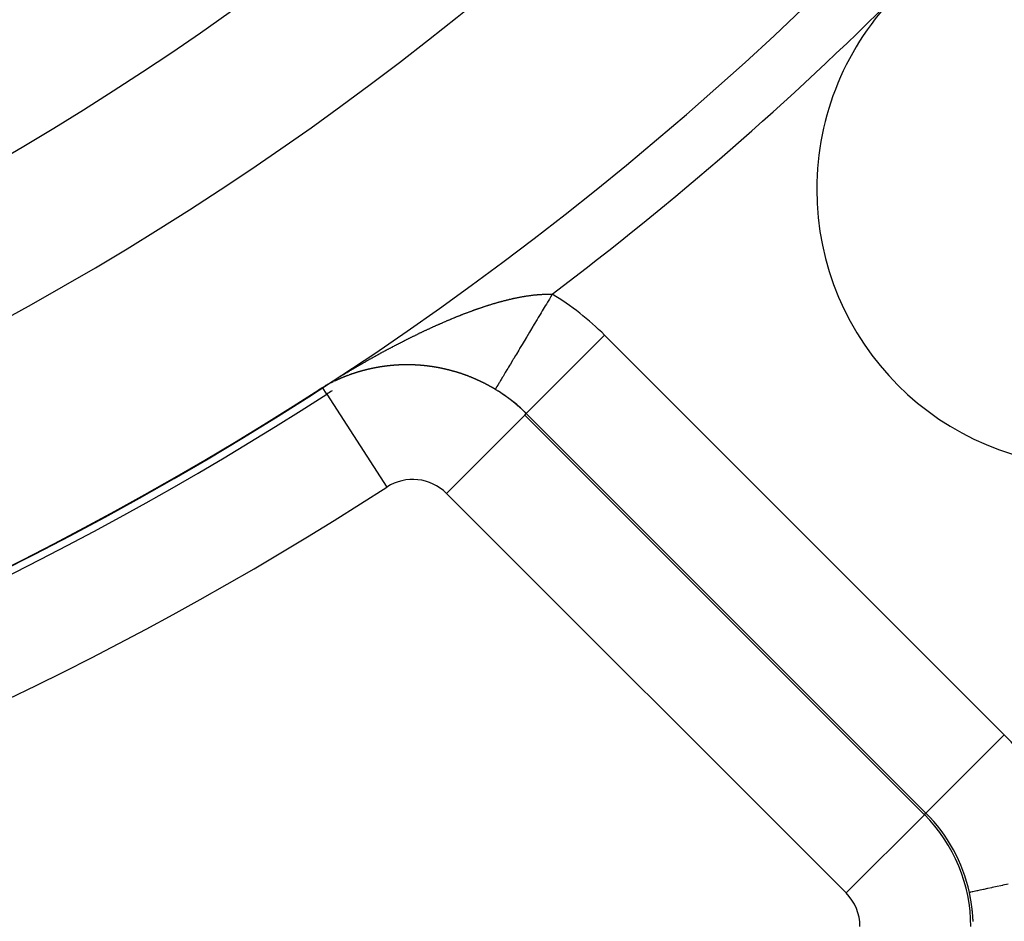
# Model space of a CAD drawing. Units: millimetres. Extents: x -286 to 488, y -305 to 305.
# Drawn here: x 233 to 250, y -74 to -58 of the extents above; entities that cross this region are included whole.
import ezdxf

# ---------------------------------------------------------------- set-up
doc = ezdxf.new("R2010")
doc.units = ezdxf.units.MM
doc.linetypes.add('DASHED', pattern=[9.652, 8.128, -1.524])
doc.layers.add('nevidi', color=4, linetype='DASHED')

msp = doc.modelspace()

# ---------------------------------------------------------------- linework, layer by layer
at = {"color": 2}
msp.add_lwpolyline([(237.965, -64.542), (237.965, -64.542), (237.965, -64.542), (237.965, -64.542), (237.965, -64.542), (237.965, -64.542), (237.965, -64.542), (237.965, -64.542), (237.965, -64.542), (237.965, -64.542)], dxfattribs=at)
for centre, radius, start, end in [((205.919, -15), 59, 180, 0), ((205.919, -15), 55, 180, 0), ((205.919, -15), 52.453, 180, 0), ((205.919, -15), 75, 187.93467, 352.06533), ((205.919, -15), 80, 187.90604, 352.09396), ((251.881, -60.962), 5, 0, 135), ((251.881, -60.962), 5, 135, 180), ((251.881, -60.962), 5, 180, 360), ((239.593, -67.058), 2.858, 120.5721, 122.8966), ((239.593, -67.058), 2.896, 45, 59.0871), ((239.593, -67.058), 2.898, 54.6491, 58.0654), ((239.593, -67.058), 2.898, 47.324, 52.0436), ((239.593, -67.058), 2.898, 45, 46.0218)]:
    msp.add_arc(centre, radius, start, end, dxfattribs=at)
at = {"layer": 'nevidi', "color": 7, "linetype": 'Continuous'}
for p, q in [((243.055, -63.596), (241.642, -65.009)), ((243.055, -63.596), (250.264, -70.805)), ((237.97, -64.54), (237.895, -64.586)), ((238.041, -64.659), (237.966, -64.542)), ((237.985, -64.53), (237.982, -64.532)), ((238.019, -64.51), (238.017, -64.511)), ((238.032, -64.503), (238.029, -64.504)), ((238.037, -64.5), (238.035, -64.502)), ((238.076, -64.479), (238.074, -64.48)), ((238.041, -64.659), (239.126, -66.337)), ((240.201, -66.451), (241.614, -65.038)), ((241.614, -65.038), (241.642, -65.009)), ((241.614, -65.038), (248.823, -72.247)), ((248.851, -72.218), (241.642, -65.009)), ((247.409, -73.66), (240.201, -66.451)), ((250.264, -70.805), (248.851, -72.218)), ((247.409, -73.66), (248.823, -72.247)), ((248.823, -72.247), (248.851, -72.218))]:
    msp.add_line(p, q, dxfattribs=at)
for points in [[(241.021, -63.035), (241.033, -63.032), (241.037, -63.03), (241.049, -63.027), (241.054, -63.026), (241.065, -63.022), (241.07, -63.021), (241.082, -63.017), (241.087, -63.016), (241.098, -63.012), (241.103, -63.011), (241.115, -63.008), (241.12, -63.006), (241.131, -63.003), (241.136, -63.002), (241.147, -62.998), (241.152, -62.997), (241.164, -62.994), (241.169, -62.993), (241.18, -62.99), (241.185, -62.988), (241.196, -62.985), (241.201, -62.984), (241.212, -62.981), (241.217, -62.979), (241.229, -62.976), (241.233, -62.975), (241.245, -62.972), (241.25, -62.971), (241.261, -62.968), (241.266, -62.967), (241.277, -62.964), (241.282, -62.963), (241.293, -62.96), (241.298, -62.959), (241.309, -62.956), (241.313, -62.955), (241.314, -62.955), (241.325, -62.952), (241.33, -62.951), (241.34, -62.948), (241.345, -62.947), (241.356, -62.945), (241.361, -62.944), (241.372, -62.941), (241.377, -62.94), (241.388, -62.937), (241.393, -62.936), (241.404, -62.934), (241.408, -62.933), (241.419, -62.93), (241.424, -62.929), (241.435, -62.927), (241.439, -62.926), (241.45, -62.924), (241.455, -62.923), (241.466, -62.921), (241.47, -62.92), (241.481, -62.917), (241.486, -62.916), (241.496, -62.914), (241.501, -62.913), (241.512, -62.911), (241.516, -62.91), (241.527, -62.908), (241.531, -62.908), (241.542, -62.906), (241.547, -62.905), (241.557, -62.903), (241.562, -62.902), (241.572, -62.9), (241.577, -62.899), (241.587, -62.897), (241.592, -62.897), (241.602, -62.895), (241.607, -62.894), (241.607, -62.894), (241.617, -62.892), (241.622, -62.892), (241.632, -62.89), (241.636, -62.889), (241.647, -62.888), (241.651, -62.887), (241.662, -62.885), (241.666, -62.885), (241.676, -62.883), (241.681, -62.883), (241.691, -62.881), (241.695, -62.881), (241.706, -62.879), (241.71, -62.879), (241.72, -62.877), (241.724, -62.877), (241.735, -62.875), (241.739, -62.875), (241.749, -62.874), (241.753, -62.873), (241.763, -62.872), (241.768, -62.871), (241.778, -62.87), (241.782, -62.87), (241.792, -62.869), (241.796, -62.868), (241.806, -62.867), (241.811, -62.867), (241.82, -62.866), (241.825, -62.866), (241.835, -62.865), (241.839, -62.864), (241.849, -62.864), (241.853, -62.863), (241.863, -62.862), (241.867, -62.862), (241.869, -62.862), (241.877, -62.861), (241.881, -62.861), (241.89, -62.86), (241.895, -62.86), (241.904, -62.86), (241.908, -62.859)], [(242.109, -62.858), (242.077, -62.91), (242.057, -62.944), (242.023, -63), (242.003, -63.034), (241.983, -63.067), (241.93, -63.157), (241.91, -63.19), (241.89, -63.223), (241.857, -63.277), (241.837, -63.31), (241.786, -63.397), (241.767, -63.429), (241.76, -63.44), (241.716, -63.513), (241.698, -63.544), (241.649, -63.626), (241.636, -63.647), (241.631, -63.656), (241.584, -63.734), (241.566, -63.763), (241.521, -63.839), (241.52, -63.84), (241.505, -63.866), (241.462, -63.937), (241.446, -63.963), (241.415, -64.016), (241.406, -64.03), (241.392, -64.055), (241.354, -64.118), (241.34, -64.141), (241.322, -64.172), (241.306, -64.198), (241.293, -64.219), (241.261, -64.272), (241.25, -64.291), (241.242, -64.305), (241.222, -64.339), (241.212, -64.355), (241.187, -64.397), (241.178, -64.412), (241.177, -64.414), (241.156, -64.448), (241.149, -64.46), (241.131, -64.49), (241.128, -64.495), (241.125, -64.5), (241.111, -64.524), (241.106, -64.532), (241.096, -64.548), (241.096, -64.549), (241.092, -64.554), (241.086, -64.566), (241.084, -64.568), (241.082, -64.572)], [(241.908, -62.859), (241.918, -62.859), (241.922, -62.859), (241.931, -62.858), (241.936, -62.858), (241.945, -62.857), (241.949, -62.857), (241.959, -62.857), (241.963, -62.857), (241.972, -62.857), (241.976, -62.856), (241.985, -62.856), (241.989, -62.856), (241.998, -62.856), (242.002, -62.856), (242.012, -62.856), (242.016, -62.856), (242.025, -62.856), (242.029, -62.856), (242.038, -62.856), (242.042, -62.856), (242.051, -62.856), (242.054, -62.856), (242.063, -62.856), (242.067, -62.856), (242.076, -62.856), (242.08, -62.856), (242.089, -62.857), (242.093, -62.857), (242.098, -62.857), (242.101, -62.857), (242.105, -62.857), (242.109, -62.858)], [(240.022, -63.417), (240.028, -63.415), (240.04, -63.409), (240.045, -63.407), (240.057, -63.402), (240.063, -63.399), (240.075, -63.394), (240.08, -63.392), (240.093, -63.386), (240.098, -63.384), (240.11, -63.378), (240.115, -63.376), (240.128, -63.371), (240.133, -63.369), (240.145, -63.363), (240.15, -63.361), (240.163, -63.356), (240.168, -63.353), (240.18, -63.348), (240.185, -63.346), (240.198, -63.341), (240.203, -63.338), (240.215, -63.333), (240.22, -63.331), (240.233, -63.326), (240.238, -63.323), (240.25, -63.318), (240.255, -63.316), (240.256, -63.316), (240.268, -63.311), (240.273, -63.309), (240.285, -63.304), (240.29, -63.302), (240.302, -63.297), (240.307, -63.294), (240.32, -63.289), (240.325, -63.287), (240.337, -63.282), (240.342, -63.28), (240.354, -63.275), (240.36, -63.273), (240.372, -63.268), (240.377, -63.266), (240.389, -63.261), (240.394, -63.259), (240.406, -63.254), (240.412, -63.252), (240.424, -63.247), (240.429, -63.245), (240.441, -63.24), (240.446, -63.238), (240.458, -63.233), (240.463, -63.231), (240.475, -63.227), (240.481, -63.225), (240.493, -63.22), (240.498, -63.218), (240.51, -63.213), (240.515, -63.211), (240.527, -63.207), (240.532, -63.205), (240.544, -63.2), (240.55, -63.198), (240.562, -63.193), (240.567, -63.192), (240.579, -63.187), (240.584, -63.185), (240.596, -63.18), (240.601, -63.179), (240.613, -63.174), (240.618, -63.172), (240.63, -63.168), (240.635, -63.166), (240.635, -63.166), (240.647, -63.162), (240.652, -63.16), (240.664, -63.155), (240.669, -63.153), (240.681, -63.149), (240.686, -63.147), (240.698, -63.143), (240.703, -63.141), (240.715, -63.137), (240.72, -63.135), (240.732, -63.131), (240.737, -63.129), (240.749, -63.125), (240.754, -63.123), (240.766, -63.119), (240.771, -63.117), (240.783, -63.113), (240.788, -63.111), (240.799, -63.107), (240.804, -63.106), (240.816, -63.102), (240.821, -63.1), (240.833, -63.096), (240.838, -63.094), (240.85, -63.09), (240.855, -63.089), (240.866, -63.085), (240.871, -63.083), (240.883, -63.079), (240.888, -63.078), (240.9, -63.074), (240.905, -63.072), (240.916, -63.068), (240.921, -63.067), (240.933, -63.063), (240.938, -63.061), (240.95, -63.058), (240.955, -63.056), (240.966, -63.052), (240.971, -63.051), (240.983, -63.047), (240.988, -63.046), (240.999, -63.042), (241.004, -63.041), (241.016, -63.037), (241.021, -63.035)], [(239.003, -63.927), (239.008, -63.924), (239.008, -63.924), (239.02, -63.917), (239.025, -63.914), (239.038, -63.908), (239.043, -63.905), (239.055, -63.898), (239.061, -63.895), (239.073, -63.888), (239.078, -63.886), (239.09, -63.879), (239.096, -63.876), (239.108, -63.869), (239.113, -63.867), (239.126, -63.86), (239.131, -63.857), (239.143, -63.851), (239.149, -63.848), (239.161, -63.841), (239.166, -63.838), (239.178, -63.832), (239.184, -63.829), (239.196, -63.823), (239.201, -63.82), (239.214, -63.813), (239.219, -63.811), (239.231, -63.804), (239.236, -63.801), (239.249, -63.795), (239.254, -63.792), (239.266, -63.786), (239.271, -63.783), (239.284, -63.776), (239.289, -63.774), (239.301, -63.767), (239.307, -63.764), (239.319, -63.758), (239.324, -63.755), (239.337, -63.749), (239.342, -63.746), (239.354, -63.74), (239.359, -63.737), (239.372, -63.731), (239.377, -63.728), (239.389, -63.722), (239.395, -63.719), (239.407, -63.713), (239.412, -63.71), (239.424, -63.704), (239.43, -63.701), (239.438, -63.697), (239.442, -63.695), (239.447, -63.692), (239.459, -63.686), (239.465, -63.683), (239.477, -63.677), (239.482, -63.675), (239.495, -63.668), (239.5, -63.666), (239.512, -63.66), (239.518, -63.657), (239.53, -63.651), (239.535, -63.648), (239.547, -63.642), (239.553, -63.639), (239.565, -63.633), (239.57, -63.631), (239.582, -63.625), (239.588, -63.622), (239.6, -63.616), (239.605, -63.613), (239.618, -63.607), (239.623, -63.605), (239.635, -63.599), (239.64, -63.596), (239.653, -63.59), (239.658, -63.588), (239.67, -63.582), (239.676, -63.579), (239.688, -63.573), (239.693, -63.571), (239.706, -63.565), (239.711, -63.562), (239.723, -63.556), (239.729, -63.554), (239.741, -63.548), (239.746, -63.545), (239.758, -63.539), (239.764, -63.537), (239.776, -63.531), (239.781, -63.528), (239.794, -63.523), (239.799, -63.52), (239.811, -63.514), (239.817, -63.512), (239.829, -63.506), (239.834, -63.503), (239.847, -63.498), (239.852, -63.495), (239.856, -63.493), (239.864, -63.49), (239.869, -63.487), (239.882, -63.481), (239.887, -63.479), (239.899, -63.473), (239.905, -63.471), (239.917, -63.465), (239.922, -63.463), (239.934, -63.457), (239.94, -63.455), (239.952, -63.449), (239.957, -63.447), (239.969, -63.441), (239.975, -63.439), (239.987, -63.433), (239.992, -63.431), (240.005, -63.425), (240.01, -63.423), (240.022, -63.417)], [(237.965, -64.541), (237.971, -64.537), (237.987, -64.527), (237.993, -64.523), (238.008, -64.513), (238.013, -64.51), (238.028, -64.5), (238.033, -64.497), (238.048, -64.488), (238.052, -64.485), (238.066, -64.476), (238.071, -64.473), (238.084, -64.465), (238.089, -64.462), (238.102, -64.454), (238.107, -64.451), (238.12, -64.443), (238.121, -64.442), (238.125, -64.44), (238.137, -64.432), (238.143, -64.428), (238.155, -64.421), (238.161, -64.417), (238.173, -64.41), (238.179, -64.406), (238.191, -64.399), (238.196, -64.395), (238.209, -64.388), (238.214, -64.384), (238.227, -64.377), (238.232, -64.374), (238.244, -64.366), (238.249, -64.363), (238.262, -64.355), (238.267, -64.352), (238.28, -64.344), (238.285, -64.341), (238.297, -64.334), (238.302, -64.331), (238.315, -64.323), (238.32, -64.32), (238.332, -64.312), (238.338, -64.309), (238.35, -64.302), (238.355, -64.299), (238.368, -64.291), (238.373, -64.288), (238.385, -64.281), (238.391, -64.277), (238.403, -64.27), (238.408, -64.267), (238.421, -64.259), (238.426, -64.256), (238.438, -64.249), (238.444, -64.246), (238.456, -64.238), (238.461, -64.235), (238.474, -64.228), (238.479, -64.225), (238.491, -64.218), (238.497, -64.214), (238.509, -64.207), (238.514, -64.204), (238.521, -64.2), (238.527, -64.197), (238.532, -64.194), (238.544, -64.186), (238.55, -64.183), (238.562, -64.176), (238.567, -64.173), (238.57, -64.171), (238.58, -64.166), (238.585, -64.163), (238.597, -64.155), (238.603, -64.152), (238.615, -64.145), (238.62, -64.142), (238.633, -64.135), (238.638, -64.132), (238.65, -64.125), (238.656, -64.122), (238.668, -64.115), (238.673, -64.112), (238.686, -64.104), (238.691, -64.102), (238.703, -64.094), (238.708, -64.091), (238.721, -64.084), (238.726, -64.081), (238.738, -64.074), (238.744, -64.071), (238.756, -64.064), (238.761, -64.061), (238.774, -64.054), (238.779, -64.051), (238.791, -64.044), (238.797, -64.041), (238.809, -64.034), (238.814, -64.031), (238.827, -64.024), (238.832, -64.021), (238.844, -64.015), (238.849, -64.012), (238.862, -64.005), (238.867, -64.002), (238.879, -63.995), (238.885, -63.992), (238.897, -63.985), (238.902, -63.982), (238.915, -63.975), (238.92, -63.972), (238.932, -63.965), (238.937, -63.963), (238.95, -63.956), (238.955, -63.953), (238.967, -63.946), (238.973, -63.943), (238.985, -63.936), (238.99, -63.934), (239.003, -63.927)], [(238.57, -64.272), (238.568, -64.273), (238.565, -64.274), (238.563, -64.274), (238.562, -64.275), (238.56, -64.276), (238.558, -64.276), (238.557, -64.276), (238.554, -64.277), (238.552, -64.278), (238.552, -64.278), (238.549, -64.279), (238.547, -64.28), (238.547, -64.28), (238.544, -64.281), (238.541, -64.282), (238.541, -64.282), (238.539, -64.282), (238.536, -64.283), (238.536, -64.283), (238.534, -64.284), (238.531, -64.285), (238.529, -64.286), (238.528, -64.286), (238.526, -64.287), (238.524, -64.287), (238.523, -64.288), (238.52, -64.288), (238.518, -64.289), (238.513, -64.291), (238.513, -64.291), (238.51, -64.292), (238.507, -64.293), (238.506, -64.293), (238.505, -64.294), (238.502, -64.295), (238.502, -64.295), (238.5, -64.296), (238.497, -64.296), (238.495, -64.297), (238.494, -64.297), (238.492, -64.298), (238.49, -64.299), (238.489, -64.299), (238.487, -64.3), (238.484, -64.301), (238.484, -64.301), (238.479, -64.303), (238.476, -64.304), (238.474, -64.305), (238.472, -64.305), (238.471, -64.306), (238.468, -64.306), (238.468, -64.307), (238.466, -64.307), (238.463, -64.308), (238.461, -64.309), (238.461, -64.309), (238.458, -64.31), (238.456, -64.311), (238.456, -64.311), (238.453, -64.312), (238.45, -64.313), (238.45, -64.313), (238.448, -64.314), (238.445, -64.315)], [(238.61, -64.26), (238.609, -64.26), (238.607, -64.261), (238.605, -64.262), (238.604, -64.262), (238.602, -64.262), (238.599, -64.263), (238.598, -64.264), (238.597, -64.264), (238.594, -64.265), (238.593, -64.265), (238.591, -64.266), (238.589, -64.266), (238.586, -64.267), (238.586, -64.267), (238.583, -64.268), (238.581, -64.269), (238.581, -64.269), (238.578, -64.27), (238.576, -64.271), (238.575, -64.271), (238.573, -64.271)], [(238.848, -64.198), (238.845, -64.199), (238.843, -64.199), (238.842, -64.2), (238.84, -64.2), (238.838, -64.2), (238.837, -64.201), (238.834, -64.201), (238.832, -64.202), (238.831, -64.202), (238.829, -64.203), (238.827, -64.203), (238.826, -64.203), (238.823, -64.204), (238.82, -64.204), (238.82, -64.205), (238.818, -64.205), (238.815, -64.206), (238.815, -64.206), (238.812, -64.206), (238.809, -64.207), (238.808, -64.207), (238.807, -64.208), (238.804, -64.208), (238.803, -64.208), (238.801, -64.209), (238.798, -64.21), (238.796, -64.21), (238.796, -64.21), (238.793, -64.211), (238.791, -64.211), (238.79, -64.211), (238.787, -64.212), (238.785, -64.213), (238.784, -64.213), (238.781, -64.214), (238.779, -64.214), (238.776, -64.215), (238.774, -64.215), (238.772, -64.216), (238.771, -64.216), (238.768, -64.217), (238.767, -64.217), (238.766, -64.217), (238.763, -64.218), (238.761, -64.219), (238.76, -64.219), (238.757, -64.219), (238.756, -64.22), (238.755, -64.22), (238.752, -64.221), (238.749, -64.221), (238.749, -64.221), (238.744, -64.223), (238.741, -64.223), (238.738, -64.224), (238.737, -64.224), (238.736, -64.225), (238.733, -64.226), (238.732, -64.226), (238.73, -64.226), (238.728, -64.227), (238.725, -64.227), (238.725, -64.228), (238.722, -64.228), (238.72, -64.229), (238.72, -64.229), (238.717, -64.23), (238.714, -64.23), (238.714, -64.231), (238.709, -64.232), (238.706, -64.233), (238.703, -64.233), (238.702, -64.234), (238.701, -64.234), (238.698, -64.235), (238.697, -64.235), (238.695, -64.235), (238.693, -64.236), (238.69, -64.237), (238.69, -64.237), (238.687, -64.238), (238.685, -64.238), (238.685, -64.238), (238.682, -64.239), (238.679, -64.24), (238.679, -64.24), (238.674, -64.241), (238.671, -64.242), (238.668, -64.243), (238.667, -64.243), (238.666, -64.244), (238.663, -64.244), (238.662, -64.245), (238.66, -64.245), (238.658, -64.246), (238.656, -64.247), (238.655, -64.247), (238.652, -64.247), (238.651, -64.248), (238.65, -64.248), (238.647, -64.249), (238.644, -64.25), (238.644, -64.25), (238.639, -64.251), (238.636, -64.252), (238.634, -64.253), (238.632, -64.253), (238.631, -64.254), (238.628, -64.254), (238.627, -64.255), (238.626, -64.255), (238.623, -64.256), (238.621, -64.257), (238.62, -64.257), (238.618, -64.258), (238.616, -64.258), (238.615, -64.258), (238.613, -64.259), (238.61, -64.26)], [(239.087, -64.157), (239.086, -64.157), (239.084, -64.157), (239.081, -64.157), (239.08, -64.158), (239.079, -64.158), (239.076, -64.158), (239.073, -64.159), (239.073, -64.159), (239.07, -64.159), (239.068, -64.159), (239.067, -64.159), (239.064, -64.16), (239.061, -64.16), (239.061, -64.16), (239.056, -64.161), (239.056, -64.161), (239.053, -64.162), (239.05, -64.162), (239.049, -64.162), (239.047, -64.162), (239.044, -64.163), (239.044, -64.163), (239.041, -64.163), (239.039, -64.164), (239.037, -64.164), (239.036, -64.164), (239.033, -64.164), (239.031, -64.165), (239.03, -64.165), (239.027, -64.165), (239.024, -64.166), (239.024, -64.166), (239.021, -64.166), (239.019, -64.167), (239.019, -64.167), (239.016, -64.167), (239.013, -64.168), (239.012, -64.168), (239.01, -64.168), (239.007, -64.168), (239.007, -64.169), (239.004, -64.169), (239.002, -64.169), (239, -64.17), (238.999, -64.17), (238.996, -64.17), (238.995, -64.17), (238.993, -64.171), (238.99, -64.171), (238.988, -64.172), (238.987, -64.172), (238.985, -64.172), (238.983, -64.173), (238.982, -64.173), (238.979, -64.173), (238.976, -64.174), (238.976, -64.174), (238.97, -64.175), (238.968, -64.175), (238.965, -64.176), (238.964, -64.176), (238.962, -64.176), (238.959, -64.177), (238.958, -64.177), (238.956, -64.177), (238.954, -64.178), (238.951, -64.178), (238.951, -64.178), (238.948, -64.179), (238.946, -64.179), (238.945, -64.179), (238.942, -64.18), (238.94, -64.18), (238.939, -64.18), (238.934, -64.181), (238.934, -64.181), (238.931, -64.182), (238.928, -64.182), (238.927, -64.182), (238.926, -64.183), (238.923, -64.183), (238.922, -64.183), (238.92, -64.184), (238.917, -64.184), (238.915, -64.185), (238.914, -64.185), (238.912, -64.185), (238.91, -64.186), (238.909, -64.186), (238.906, -64.186), (238.903, -64.187), (238.898, -64.188), (238.898, -64.188), (238.895, -64.189), (238.892, -64.189), (238.891, -64.189), (238.889, -64.19), (238.887, -64.19), (238.886, -64.19), (238.884, -64.191), (238.881, -64.191), (238.879, -64.192), (238.878, -64.192), (238.875, -64.193), (238.874, -64.193), (238.873, -64.193), (238.87, -64.194), (238.867, -64.194), (238.867, -64.194), (238.864, -64.195), (238.862, -64.195), (238.862, -64.195), (238.859, -64.196), (238.856, -64.197), (238.855, -64.197), (238.853, -64.197), (238.851, -64.198), (238.85, -64.198), (238.848, -64.198)], [(239.34, -64.134), (239.337, -64.134), (239.337, -64.134), (239.332, -64.134), (239.331, -64.134), (239.328, -64.134), (239.325, -64.134), (239.324, -64.135), (239.322, -64.135), (239.319, -64.135), (239.319, -64.135), (239.316, -64.135), (239.313, -64.135), (239.311, -64.135), (239.31, -64.135), (239.307, -64.135), (239.306, -64.136), (239.304, -64.136), (239.301, -64.136), (239.299, -64.136), (239.298, -64.136), (239.295, -64.136), (239.293, -64.136), (239.292, -64.136), (239.289, -64.137), (239.286, -64.137), (239.286, -64.137), (239.281, -64.137), (239.28, -64.137), (239.277, -64.137), (239.274, -64.138), (239.273, -64.138), (239.271, -64.138), (239.268, -64.138), (239.268, -64.138), (239.265, -64.138), (239.262, -64.138), (239.261, -64.139), (239.26, -64.139), (239.257, -64.139), (239.255, -64.139), (239.254, -64.139), (239.251, -64.139), (239.248, -64.14), (239.248, -64.14), (239.245, -64.14), (239.243, -64.14), (239.242, -64.14), (239.239, -64.14), (239.236, -64.141), (239.235, -64.141), (239.23, -64.141), (239.227, -64.141), (239.224, -64.142), (239.223, -64.142), (239.221, -64.142), (239.218, -64.142), (239.217, -64.142), (239.215, -64.142), (239.212, -64.143), (239.21, -64.143), (239.209, -64.143), (239.206, -64.143), (239.205, -64.143), (239.203, -64.143), (239.201, -64.144), (239.198, -64.144), (239.192, -64.145), (239.192, -64.145), (239.189, -64.145), (239.186, -64.145), (239.185, -64.145), (239.183, -64.145), (239.18, -64.146), (239.18, -64.146), (239.177, -64.146), (239.174, -64.146), (239.173, -64.147), (239.171, -64.147), (239.168, -64.147), (239.167, -64.147), (239.165, -64.147), (239.162, -64.148), (239.16, -64.148), (239.16, -64.148), (239.157, -64.148), (239.155, -64.148), (239.153, -64.149), (239.151, -64.149), (239.148, -64.149), (239.148, -64.149), (239.142, -64.15), (239.142, -64.15), (239.139, -64.15), (239.136, -64.151), (239.135, -64.151), (239.133, -64.151), (239.131, -64.151), (239.13, -64.151), (239.128, -64.152), (239.125, -64.152), (239.123, -64.152), (239.122, -64.152), (239.119, -64.153), (239.118, -64.153), (239.116, -64.153), (239.113, -64.153), (239.11, -64.154), (239.11, -64.154), (239.107, -64.154), (239.105, -64.154), (239.104, -64.154), (239.102, -64.155), (239.099, -64.155), (239.098, -64.155), (239.096, -64.156), (239.093, -64.156), (239.093, -64.156), (239.09, -64.156), (239.087, -64.157)], [(239.604, -64.132), (239.604, -64.132), (239.601, -64.132), (239.598, -64.132), (239.597, -64.132), (239.595, -64.132), (239.592, -64.132), (239.591, -64.132), (239.589, -64.132), (239.585, -64.131), (239.584, -64.131), (239.582, -64.131), (239.579, -64.131), (239.578, -64.131), (239.576, -64.131), (239.573, -64.131), (239.571, -64.131), (239.57, -64.131), (239.567, -64.131), (239.565, -64.131), (239.564, -64.131), (239.56, -64.131), (239.558, -64.131), (239.557, -64.131), (239.554, -64.131), (239.552, -64.131), (239.551, -64.131), (239.548, -64.131), (239.545, -64.13), (239.544, -64.13), (239.539, -64.13), (239.536, -64.13), (239.533, -64.13), (239.531, -64.13), (239.528, -64.13), (239.526, -64.13), (239.523, -64.13), (239.52, -64.13), (239.518, -64.13), (239.517, -64.13), (239.514, -64.13), (239.513, -64.13), (239.511, -64.13), (239.508, -64.13), (239.505, -64.13), (239.505, -64.13), (239.502, -64.13), (239.5, -64.13), (239.499, -64.13), (239.495, -64.13), (239.492, -64.13), (239.492, -64.13), (239.487, -64.13), (239.486, -64.13), (239.483, -64.13), (239.48, -64.13), (239.479, -64.13), (239.477, -64.13), (239.474, -64.13), (239.474, -64.13), (239.471, -64.13), (239.468, -64.13), (239.466, -64.13), (239.465, -64.13), (239.462, -64.13), (239.461, -64.13), (239.459, -64.13), (239.455, -64.13), (239.453, -64.13), (239.452, -64.13), (239.449, -64.13), (239.447, -64.13), (239.446, -64.13), (239.443, -64.13), (239.44, -64.13), (239.435, -64.131), (239.434, -64.131), (239.431, -64.131), (239.428, -64.131), (239.427, -64.131), (239.425, -64.131), (239.422, -64.131), (239.422, -64.131), (239.419, -64.131), (239.416, -64.131), (239.414, -64.131), (239.413, -64.131), (239.41, -64.131), (239.409, -64.131), (239.407, -64.131), (239.404, -64.131), (239.401, -64.131), (239.401, -64.131), (239.398, -64.131), (239.396, -64.131), (239.395, -64.131), (239.391, -64.132), (239.388, -64.132), (239.383, -64.132), (239.382, -64.132), (239.379, -64.132), (239.376, -64.132), (239.375, -64.132), (239.373, -64.132), (239.37, -64.132), (239.37, -64.132), (239.367, -64.132), (239.364, -64.133), (239.363, -64.133), (239.361, -64.133), (239.358, -64.133), (239.357, -64.133), (239.355, -64.133), (239.352, -64.133), (239.35, -64.133), (239.349, -64.133), (239.346, -64.133), (239.344, -64.133), (239.343, -64.134), (239.34, -64.134)], [(239.885, -64.156), (239.883, -64.155), (239.882, -64.155), (239.879, -64.155), (239.875, -64.154), (239.875, -64.154), (239.872, -64.154), (239.87, -64.154), (239.869, -64.153), (239.866, -64.153), (239.862, -64.153), (239.862, -64.153), (239.856, -64.152), (239.856, -64.152), (239.853, -64.151), (239.849, -64.151), (239.849, -64.151), (239.843, -64.15), (239.84, -64.15), (239.836, -64.15), (239.835, -64.149), (239.833, -64.149), (239.83, -64.149), (239.83, -64.149), (239.827, -64.149), (239.823, -64.148), (239.822, -64.148), (239.82, -64.148), (239.817, -64.147), (239.816, -64.147), (239.814, -64.147), (239.811, -64.147), (239.809, -64.147), (239.807, -64.146), (239.804, -64.146), (239.803, -64.146), (239.801, -64.146), (239.798, -64.145), (239.795, -64.145), (239.794, -64.145), (239.791, -64.145), (239.789, -64.145), (239.788, -64.145), (239.785, -64.144), (239.782, -64.144), (239.782, -64.144), (239.778, -64.144), (239.776, -64.143), (239.775, -64.143), (239.772, -64.143), (239.769, -64.143), (239.769, -64.143), (239.763, -64.142), (239.762, -64.142), (239.759, -64.142), (239.756, -64.142), (239.755, -64.141), (239.75, -64.141), (239.746, -64.141), (239.743, -64.14), (239.742, -64.14), (239.74, -64.14), (239.737, -64.14), (239.736, -64.14), (239.734, -64.14), (239.731, -64.139), (239.729, -64.139), (239.727, -64.139), (239.724, -64.139), (239.723, -64.139), (239.721, -64.139), (239.718, -64.138), (239.716, -64.138), (239.715, -64.138), (239.711, -64.138), (239.71, -64.138), (239.708, -64.138), (239.705, -64.138), (239.702, -64.137), (239.702, -64.137), (239.699, -64.137), (239.697, -64.137), (239.696, -64.137), (239.692, -64.137), (239.689, -64.136), (239.683, -64.136), (239.683, -64.136), (239.68, -64.136), (239.677, -64.136), (239.676, -64.136), (239.67, -64.135), (239.667, -64.135), (239.664, -64.135), (239.663, -64.135), (239.661, -64.135), (239.658, -64.135), (239.657, -64.135), (239.654, -64.134), (239.651, -64.134), (239.65, -64.134), (239.648, -64.134), (239.645, -64.134), (239.644, -64.134), (239.642, -64.134), (239.639, -64.134), (239.636, -64.133), (239.636, -64.133), (239.632, -64.133), (239.631, -64.133), (239.629, -64.133), (239.626, -64.133), (239.623, -64.133), (239.623, -64.133), (239.62, -64.133), (239.618, -64.133), (239.617, -64.133), (239.614, -64.132), (239.61, -64.132), (239.61, -64.132), (239.604, -64.132)], [(240.174, -64.207), (240.168, -64.206), (240.167, -64.206), (240.164, -64.205), (240.16, -64.204), (240.16, -64.204), (240.154, -64.203), (240.154, -64.203), (240.15, -64.202), (240.147, -64.201), (240.146, -64.201), (240.14, -64.2), (240.14, -64.2), (240.137, -64.199), (240.133, -64.198), (240.133, -64.198), (240.127, -64.197), (240.123, -64.196), (240.12, -64.195), (240.119, -64.195), (240.117, -64.195), (240.113, -64.194), (240.113, -64.194), (240.11, -64.193), (240.107, -64.193), (240.105, -64.192), (240.103, -64.192), (240.1, -64.191), (240.099, -64.191), (240.096, -64.19), (240.093, -64.19), (240.092, -64.19), (240.09, -64.189), (240.086, -64.188), (240.086, -64.188), (240.083, -64.188), (240.08, -64.187), (240.078, -64.187), (240.076, -64.187), (240.073, -64.186), (240.072, -64.186), (240.07, -64.185), (240.066, -64.185), (240.064, -64.184), (240.063, -64.184), (240.06, -64.183), (240.059, -64.183), (240.056, -64.183), (240.053, -64.182), (240.051, -64.182), (240.05, -64.181), (240.046, -64.181), (240.045, -64.181), (240.043, -64.18), (240.04, -64.18), (240.037, -64.179), (240.036, -64.179), (240.033, -64.178), (240.031, -64.178), (240.03, -64.178), (240.026, -64.177), (240.024, -64.177), (240.023, -64.177), (240.02, -64.176), (240.018, -64.176), (240.016, -64.175), (240.013, -64.175), (240.01, -64.174), (240.01, -64.174), (240.006, -64.174), (240.004, -64.173), (240.003, -64.173), (240, -64.173), (239.997, -64.172), (239.991, -64.171), (239.99, -64.171), (239.987, -64.17), (239.983, -64.17), (239.983, -64.17), (239.977, -64.169), (239.977, -64.169), (239.973, -64.168), (239.97, -64.168), (239.969, -64.168), (239.964, -64.167), (239.964, -64.167), (239.96, -64.166), (239.957, -64.166), (239.956, -64.166), (239.954, -64.165), (239.95, -64.165), (239.95, -64.165), (239.947, -64.164), (239.944, -64.164), (239.943, -64.164), (239.941, -64.163), (239.937, -64.163), (239.937, -64.163), (239.934, -64.162), (239.931, -64.162), (239.929, -64.162), (239.927, -64.161), (239.924, -64.161), (239.923, -64.161), (239.921, -64.16), (239.918, -64.16), (239.916, -64.16), (239.914, -64.159), (239.911, -64.159), (239.91, -64.159), (239.908, -64.159), (239.905, -64.158), (239.902, -64.158), (239.901, -64.158), (239.896, -64.157), (239.895, -64.157), (239.892, -64.156), (239.889, -64.156), (239.888, -64.156), (239.885, -64.156)], [(240.47, -64.29), (240.469, -64.29), (240.466, -64.289), (240.462, -64.288), (240.462, -64.288), (240.456, -64.286), (240.455, -64.286), (240.452, -64.284), (240.448, -64.283), (240.448, -64.283), (240.442, -64.281), (240.442, -64.281), (240.438, -64.28), (240.435, -64.279), (240.429, -64.277), (240.428, -64.277), (240.424, -64.275), (240.421, -64.274), (240.415, -64.272), (240.414, -64.272), (240.41, -64.271), (240.407, -64.27), (240.407, -64.27), (240.403, -64.269), (240.401, -64.268), (240.4, -64.268), (240.397, -64.267), (240.393, -64.266), (240.393, -64.266), (240.39, -64.265), (240.387, -64.264), (240.386, -64.264), (240.383, -64.263), (240.38, -64.262), (240.379, -64.261), (240.376, -64.26), (240.374, -64.26), (240.372, -64.259), (240.369, -64.258), (240.366, -64.257), (240.365, -64.257), (240.362, -64.256), (240.36, -64.256), (240.359, -64.255), (240.355, -64.254), (240.352, -64.253), (240.352, -64.253), (240.348, -64.252), (240.346, -64.252), (240.345, -64.251), (240.341, -64.25), (240.338, -64.249), (240.338, -64.249), (240.334, -64.248), (240.332, -64.248), (240.331, -64.247), (240.328, -64.246), (240.325, -64.246), (240.324, -64.245), (240.321, -64.244), (240.319, -64.244), (240.317, -64.243), (240.314, -64.243), (240.311, -64.242), (240.31, -64.242), (240.307, -64.241), (240.305, -64.24), (240.304, -64.24), (240.3, -64.239), (240.297, -64.238), (240.297, -64.238), (240.293, -64.237), (240.291, -64.236), (240.29, -64.236), (240.286, -64.235), (240.283, -64.234), (240.283, -64.234), (240.28, -64.233), (240.278, -64.233), (240.276, -64.232), (240.273, -64.231), (240.27, -64.231), (240.266, -64.23), (240.264, -64.229), (240.262, -64.229), (240.259, -64.228), (240.256, -64.227), (240.256, -64.227), (240.252, -64.226), (240.25, -64.226), (240.249, -64.225), (240.245, -64.224), (240.242, -64.224), (240.242, -64.223), (240.239, -64.223), (240.236, -64.222), (240.235, -64.222), (240.232, -64.221), (240.229, -64.22), (240.228, -64.22), (240.225, -64.219), (240.223, -64.219), (240.222, -64.218), (240.218, -64.218), (240.215, -64.217), (240.209, -64.215), (240.208, -64.215), (240.205, -64.214), (240.201, -64.213), (240.201, -64.213), (240.195, -64.212), (240.194, -64.212), (240.191, -64.211), (240.188, -64.21), (240.187, -64.21), (240.182, -64.209), (240.181, -64.209), (240.177, -64.208), (240.174, -64.207), (240.174, -64.207)], [(240.784, -64.415), (240.78, -64.413), (240.777, -64.412), (240.776, -64.411), (240.77, -64.409), (240.77, -64.409), (240.766, -64.407), (240.763, -64.405), (240.762, -64.405), (240.756, -64.403), (240.756, -64.402), (240.752, -64.401), (240.749, -64.399), (240.743, -64.397), (240.742, -64.396), (240.738, -64.394), (240.735, -64.393), (240.735, -64.393), (240.731, -64.391), (240.729, -64.391), (240.728, -64.39), (240.724, -64.388), (240.721, -64.387), (240.721, -64.387), (240.717, -64.385), (240.716, -64.385), (240.714, -64.384), (240.71, -64.382), (240.708, -64.381), (240.707, -64.381), (240.703, -64.379), (240.702, -64.379), (240.7, -64.378), (240.696, -64.376), (240.694, -64.375), (240.693, -64.375), (240.689, -64.373), (240.688, -64.373), (240.686, -64.372), (240.682, -64.37), (240.681, -64.37), (240.679, -64.369), (240.675, -64.367), (240.675, -64.367), (240.672, -64.366), (240.668, -64.364), (240.667, -64.364), (240.661, -64.362), (240.658, -64.36), (240.654, -64.359), (240.653, -64.358), (240.647, -64.356), (240.647, -64.356), (240.644, -64.354), (240.64, -64.353), (240.64, -64.353), (240.634, -64.351), (240.633, -64.35), (240.63, -64.349), (240.626, -64.347), (240.62, -64.345), (240.619, -64.345), (240.612, -64.342), (240.612, -64.342), (240.609, -64.341), (240.607, -64.34), (240.605, -64.339), (240.602, -64.338), (240.599, -64.337), (240.598, -64.337), (240.595, -64.335), (240.593, -64.335), (240.591, -64.334), (240.588, -64.333), (240.585, -64.332), (240.584, -64.331), (240.581, -64.33), (240.579, -64.329), (240.577, -64.329), (240.574, -64.327), (240.572, -64.326), (240.57, -64.326), (240.567, -64.325), (240.566, -64.324), (240.563, -64.323), (240.56, -64.322), (240.558, -64.321), (240.556, -64.321), (240.553, -64.319), (240.552, -64.319), (240.549, -64.318), (240.546, -64.317), (240.544, -64.316), (240.542, -64.316), (240.539, -64.314), (240.538, -64.314), (240.535, -64.313), (240.532, -64.312), (240.53, -64.311), (240.528, -64.311), (240.525, -64.309), (240.525, -64.309), (240.521, -64.308), (240.518, -64.307), (240.517, -64.306), (240.511, -64.304), (240.508, -64.303), (240.504, -64.302), (240.503, -64.302), (240.497, -64.3), (240.497, -64.3), (240.494, -64.298), (240.49, -64.297), (240.489, -64.297), (240.484, -64.295), (240.483, -64.295), (240.48, -64.294), (240.476, -64.292), (240.476, -64.292), (240.47, -64.29)], [(238.097, -64.468), (238.094, -64.47), (238.093, -64.47)], [(238.158, -64.437), (238.158, -64.437), (238.156, -64.438), (238.153, -64.44), (238.152, -64.44), (238.151, -64.441), (238.148, -64.442), (238.147, -64.443), (238.146, -64.443), (238.143, -64.445), (238.141, -64.446), (238.136, -64.448), (238.136, -64.448), (238.133, -64.45), (238.131, -64.451), (238.13, -64.451), (238.128, -64.452), (238.126, -64.453), (238.125, -64.453), (238.124, -64.454), (238.121, -64.456), (238.119, -64.457), (238.119, -64.457)], [(238.236, -64.4), (238.242, -64.398), (238.24, -64.399), (238.239, -64.399), (238.237, -64.4), (238.235, -64.401), (238.234, -64.401), (238.232, -64.402), (238.23, -64.403), (238.228, -64.404), (238.227, -64.404), (238.225, -64.406), (238.223, -64.406), (238.222, -64.407), (238.22, -64.408), (238.217, -64.409), (238.217, -64.409), (238.215, -64.41), (238.212, -64.411), (238.212, -64.412), (238.21, -64.412), (238.208, -64.414), (238.206, -64.414), (238.205, -64.415), (238.203, -64.416), (238.201, -64.417), (238.2, -64.417), (238.198, -64.418), (238.195, -64.419), (238.195, -64.42), (238.19, -64.422), (238.19, -64.422), (238.188, -64.423), (238.185, -64.424), (238.184, -64.425), (238.183, -64.425), (238.18, -64.427)], [(238.423, -64.323), (238.422, -64.323), (238.419, -64.324), (238.419, -64.325), (238.416, -64.326), (238.414, -64.326), (238.412, -64.327), (238.411, -64.328), (238.409, -64.328), (238.407, -64.329), (238.405, -64.33), (238.404, -64.33), (238.402, -64.331), (238.4, -64.332), (238.399, -64.332), (238.396, -64.333), (238.394, -64.334), (238.394, -64.334), (238.389, -64.336), (238.389, -64.336), (238.386, -64.337), (238.384, -64.338), (238.382, -64.339), (238.381, -64.339), (238.379, -64.34), (238.378, -64.341), (238.376, -64.341), (238.373, -64.342), (238.371, -64.343), (238.371, -64.343), (238.368, -64.344), (238.367, -64.345), (238.366, -64.345), (238.363, -64.346), (238.361, -64.347), (238.36, -64.348), (238.358, -64.348), (238.356, -64.349), (238.355, -64.349), (238.353, -64.35), (238.351, -64.351), (238.349, -64.352), (238.348, -64.352), (238.345, -64.353), (238.344, -64.354), (238.343, -64.354), (238.34, -64.356), (238.338, -64.357), (238.333, -64.359), (238.333, -64.359), (238.33, -64.36), (238.328, -64.361), (238.327, -64.361), (238.325, -64.362), (238.323, -64.363), (238.322, -64.363), (238.32, -64.364), (238.318, -64.365), (238.316, -64.366), (238.315, -64.366), (238.313, -64.367), (238.311, -64.368), (238.31, -64.368), (238.307, -64.369), (238.305, -64.37), (238.305, -64.37), (238.3, -64.372), (238.297, -64.373), (238.295, -64.375), (238.294, -64.375), (238.292, -64.376), (238.29, -64.377), (238.289, -64.377), (238.287, -64.378), (238.285, -64.379), (238.282, -64.38), (238.282, -64.38), (238.28, -64.381), (238.278, -64.382), (238.277, -64.382), (238.275, -64.383), (238.272, -64.384), (238.271, -64.385), (238.27, -64.385), (238.267, -64.387), (238.267, -64.387), (238.265, -64.388), (238.262, -64.389), (238.261, -64.39), (238.26, -64.39), (238.257, -64.391), (238.256, -64.392), (238.255, -64.392), (238.252, -64.393), (238.25, -64.394), (238.25, -64.394), (238.245, -64.397)], [(238.434, -64.319), (238.432, -64.32), (238.43, -64.321), (238.427, -64.321), (238.427, -64.322), (238.425, -64.323)], [(238.445, -64.315), (238.443, -64.316), (238.44, -64.317), (238.439, -64.317)], [(241.082, -64.572), (241.078, -64.57), (241.075, -64.568), (241.072, -64.566), (241.071, -64.566), (241.065, -64.562), (241.065, -64.562), (241.061, -64.56), (241.058, -64.558), (241.058, -64.558), (241.052, -64.555), (241.051, -64.554), (241.048, -64.552), (241.044, -64.55), (241.044, -64.55), (241.041, -64.548), (241.039, -64.547), (241.037, -64.546), (241.034, -64.544), (241.031, -64.543), (241.031, -64.542), (241.027, -64.54), (241.026, -64.54), (241.024, -64.538), (241.02, -64.537), (241.018, -64.535), (241.017, -64.535), (241.013, -64.533), (241.012, -64.532), (241.01, -64.531), (241.007, -64.529), (241.005, -64.528), (241.003, -64.527), (241, -64.525), (240.999, -64.525), (240.996, -64.523), (240.993, -64.521), (240.991, -64.52), (240.989, -64.519), (240.986, -64.517), (240.986, -64.517), (240.982, -64.515), (240.979, -64.513), (240.978, -64.513), (240.972, -64.51), (240.972, -64.51), (240.969, -64.508), (240.965, -64.506), (240.965, -64.506), (240.959, -64.503), (240.955, -64.5), (240.951, -64.499), (240.951, -64.498), (240.948, -64.497), (240.946, -64.495), (240.944, -64.495), (240.941, -64.493), (240.938, -64.491), (240.937, -64.491), (240.934, -64.489), (240.932, -64.488), (240.93, -64.487), (240.927, -64.486), (240.925, -64.484), (240.924, -64.484), (240.92, -64.482), (240.919, -64.481), (240.917, -64.48), (240.913, -64.478), (240.911, -64.477), (240.91, -64.477), (240.906, -64.475), (240.905, -64.474), (240.903, -64.473), (240.899, -64.471), (240.898, -64.47), (240.896, -64.469), (240.892, -64.468), (240.892, -64.467), (240.889, -64.466), (240.885, -64.464), (240.884, -64.464), (240.879, -64.461), (240.878, -64.461), (240.875, -64.459), (240.871, -64.457), (240.871, -64.457), (240.865, -64.454), (240.864, -64.454), (240.861, -64.452), (240.857, -64.45), (240.852, -64.447), (240.85, -64.447), (240.847, -64.445), (240.844, -64.444), (240.843, -64.443), (240.84, -64.442), (240.838, -64.441), (240.836, -64.44), (240.833, -64.438), (240.83, -64.437), (240.829, -64.436), (240.826, -64.435), (240.824, -64.434), (240.822, -64.433), (240.819, -64.431), (240.817, -64.43), (240.815, -64.43), (240.812, -64.428), (240.811, -64.428), (240.808, -64.426), (240.805, -64.425), (240.803, -64.424), (240.801, -64.423), (240.798, -64.422), (240.797, -64.421), (240.794, -64.42), (240.791, -64.418), (240.79, -64.418), (240.784, -64.415)], [(237.965, -64.541), (237.965, -64.541), (237.965, -64.541), (237.965, -64.541), (237.965, -64.541), (237.965, -64.541), (237.965, -64.541), (237.965, -64.541), (237.965, -64.541), (237.965, -64.541), (237.965, -64.541), (237.965, -64.541), (237.965, -64.541)], [(250.334, -73.5), (250.236, -73.521), (250.229, -73.523), (250.204, -73.528), (250.138, -73.543), (250.133, -73.544), (250.048, -73.562), (250.043, -73.563), (250.034, -73.565), (249.965, -73.58), (249.961, -73.581), (249.892, -73.596), (249.891, -73.596), (249.887, -73.597), (249.826, -73.61), (249.822, -73.611), (249.779, -73.621), (249.77, -73.623), (249.767, -73.623), (249.723, -73.633), (249.72, -73.633), (249.697, -73.638), (249.685, -73.641), (249.684, -73.641), (249.658, -73.647), (249.657, -73.647), (249.648, -73.649), (249.64, -73.651), (249.64, -73.651), (249.634, -73.652)], [(249.702, -74.172), (249.701, -74.169), (249.701, -74.158), (249.701, -74.155), (249.7, -74.144), (249.7, -74.141), (249.699, -74.13), (249.699, -74.126), (249.699, -74.123), (249.698, -74.115), (249.698, -74.112), (249.697, -74.101), (249.697, -74.098), (249.696, -74.087), (249.696, -74.083), (249.695, -74.073), (249.695, -74.069), (249.694, -74.058), (249.694, -74.055), (249.693, -74.044), (249.693, -74.041), (249.692, -74.03), (249.691, -74.026), (249.69, -74.015), (249.69, -74.012), (249.689, -74.001), (249.689, -73.998), (249.688, -73.987), (249.687, -73.983), (249.686, -73.972), (249.686, -73.969), (249.684, -73.958), (249.684, -73.955), (249.683, -73.944), (249.682, -73.94), (249.681, -73.93), (249.68, -73.926), (249.679, -73.915), (249.679, -73.912), (249.677, -73.901), (249.677, -73.898), (249.675, -73.887), (249.675, -73.883), (249.673, -73.872), (249.673, -73.869), (249.671, -73.858), (249.671, -73.855), (249.669, -73.844), (249.668, -73.84), (249.667, -73.829), (249.666, -73.826), (249.664, -73.815), (249.664, -73.811), (249.662, -73.8), (249.662, -73.797), (249.66, -73.786), (249.659, -73.783), (249.657, -73.772), (249.657, -73.768), (249.655, -73.757), (249.654, -73.754), (249.652, -73.743), (249.651, -73.74), (249.649, -73.729), (249.649, -73.725), (249.646, -73.714), (249.646, -73.711), (249.644, -73.7), (249.643, -73.696), (249.641, -73.685), (249.64, -73.682), (249.638, -73.671), (249.637, -73.667), (249.635, -73.656), (249.634, -73.653), (249.634, -73.652)]]:
    msp.add_lwpolyline(points, dxfattribs=at)
for centre, radius, start, end in [((205.919, -15), 60, 307.09603, 315), ((239.593, -67.058), 4.896, 45, 59.0871), ((205.919, -15), 59.002, 264.41366, 302.89655), ((205.919, -15), 59.142, 237.10345, 302.89655), ((239.593, -67.058), 0.859, 45, 122.8966), ((205.919, -15), 61.141, 237.10345, 302.89655), ((246.802, -74.267), 4.896, 12.2562, 45), ((246.802, -74.267), 2.858, 0, 45), ((246.802, -74.267), 2.898, 12.2562, 45), ((246.802, -74.267), 0.859, 0, 45)]:
    msp.add_arc(centre, radius, start, end, dxfattribs=at)

doc.saveas('drawing.dxf')
